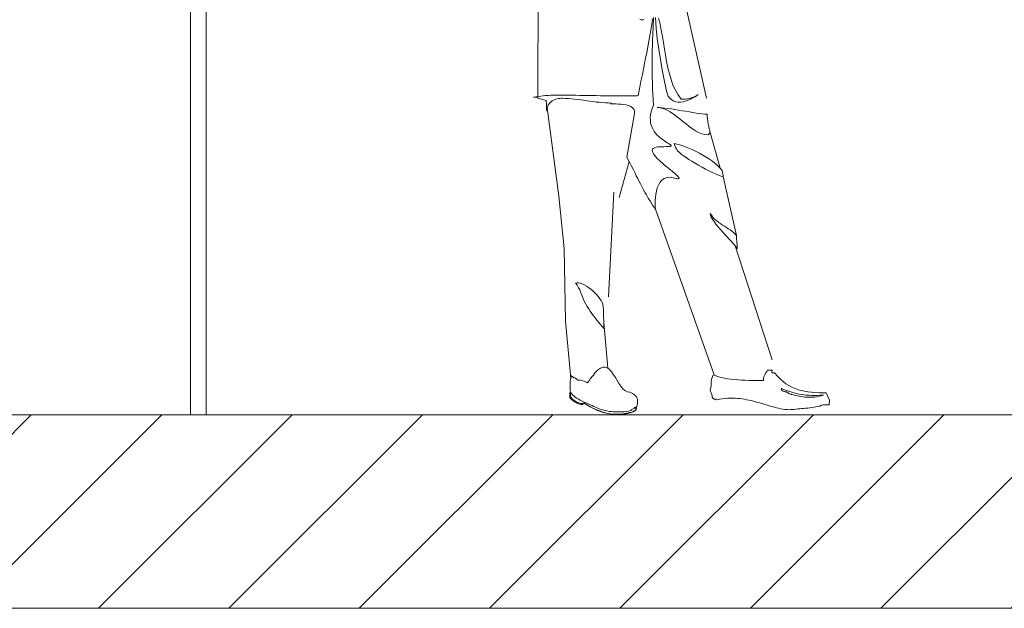
# Model space of a CAD drawing. Units: millimetres. Extents: x 170 to 719, y 262 to 546.
# Drawn here: x 497 to 499, y 412 to 413 of the extents above; entities that cross this region are included whole.
import ezdxf

# ---------------------------------------------------------------- set-up
doc = ezdxf.new("R2010")
doc.units = ezdxf.units.MM
doc.layers.get('0').update_dxf_attribs({"lineweight": 20})
for name, color, linetype, lineweight in [('Ambientación texturas', 7, 'Continuous', 20), ('Desniveles', 84, 'Continuous', 25), ('Muros', 10, 'Continuous', 20), ('Puertas', 7, 'Continuous', 13)]:
    doc.layers.add(name, color=color, linetype=linetype, lineweight=lineweight)

# ---------------------------------------------------------------- blocks, each defined once
blk = doc.blocks.new('gente4')
for p, q in [((-0.0218, 0.558), (0.004, 0.6509)), ((-0.0496, 0.3015), (-0.0357, 0.5719)), ((0.0716, 0.5276), (0.2234, 0.1004)), ((-0.0512, 0.1172), (-0.0616, 0.2351))]:
    blk.add_line(p, q)
for points in [[(-0.2311, 1.1), (-0.2317, 0.8145)], [(0.2036, 0.8145), (0.1368, 1.1131)], [(-0.2078, 0.7899), (-0.1779, 0.5615), (-0.164, 0.4263), (-0.1605, 0.2391), (-0.147, 0.0906)], [(0.2392, 0.634), (0.2134, 0.7262)], [(0.2809, 0.4599), (0.2471, 0.6119)], [(0.3735, 0.1386), (0.2775, 0.4335)]]:
    blk.add_lwpolyline(points)
at = {"linetype": 'Continuous'}
for points in [[(0.0645, 1.0192), (0.0622, 1.005), (0.0598, 0.9906), (0.0573, 0.9763), (0.0545, 0.9617), (0.052, 0.9471), (0.0493, 0.9326), (0.0464, 0.9182), (0.0437, 0.9038), (0.0408, 0.8895), (0.0381, 0.8755), (0.0354, 0.8616), (0.0325, 0.848), (0.03, 0.8347), (0.0273, 0.8216), (0.0266, 0.8212), (0.0248, 0.821), (0.0219, 0.8208), (0.0179, 0.8205), (0.0131, 0.8203), (0.0075, 0.8203), (0.001, 0.8203), (-0.0062, 0.8203), (-0.0142, 0.8203), (-0.0225, 0.8203), (-0.0316, 0.8205), (-0.041, 0.8205), (-0.0508, 0.8208), (-0.0608, 0.821), (-0.071, 0.821), (-0.0814, 0.8212), (-0.092, 0.8214), (-0.1026, 0.8216), (-0.1131, 0.8218), (-0.1235, 0.8218), (-0.1337, 0.822), (-0.1435, 0.822), (-0.153, 0.8222), (-0.1622, 0.8222), (-0.1709, 0.8222), (-0.1791, 0.8222), (-0.1866, 0.8222), (-0.1932, 0.822), (-0.1993, 0.822), (-0.2045, 0.8218), (-0.2088, 0.8216), (-0.2122, 0.8212), (-0.2432, 0.8172), (-0.2405, 0.8168), (-0.2365, 0.816), (-0.2317, 0.8145), (-0.2265, 0.8131), (-0.2215, 0.8116), (-0.2167, 0.8101), (-0.2128, 0.8093), (-0.2101, 0.8089), (-0.2095, 0.7991), (-0.2097, 0.7924), (-0.2099, 0.7872), (-0.2088, 0.7812), (-0.2086, 0.7858), (-0.2078, 0.7899), (-0.2065, 0.7937), (-0.2049, 0.797), (-0.2028, 0.8001), (-0.2005, 0.8029), (-0.1978, 0.8054), (-0.1949, 0.8074), (-0.1918, 0.8091), (-0.1886, 0.8106), (-0.1853, 0.8118), (-0.1818, 0.8128), (-0.1782, 0.8135), (-0.1749, 0.8141), (-0.1716, 0.8143), (-0.1682, 0.8143), (-0.1607, 0.8141), (-0.153, 0.8137), (-0.1453, 0.8131), (-0.1374, 0.8122), (-0.1295, 0.8112), (-0.1216, 0.8101), (-0.1137, 0.8091), (-0.1056, 0.8081), (-0.0974, 0.8068), (-0.0893, 0.8058), (-0.0812, 0.8047), (-0.0733, 0.8039), (-0.0652, 0.8031), (-0.0573, 0.8024), (-0.0493, 0.8022), (-0.0414, 0.802), (-0.0441, 0.8012), (-0.0446, 0.8006), (-0.0433, 0.8001), (-0.0402, 0.8001), (-0.0358, 0.7999), (-0.0304, 0.7997), (-0.0242, 0.7995), (-0.0175, 0.7991), (-0.0106, 0.7983), (-0.004, 0.797), (0.0023, 0.7954), (0.0079, 0.7929), (0.0127, 0.7897), (0.016, 0.786), (0.0177, 0.7812), (0.0177, 0.7754), (-0.0021, 0.6623), (0.004, 0.6509), (0.0094, 0.6405), (0.0142, 0.6311), (0.0185, 0.6223), (0.0225, 0.6144), (0.026, 0.6069), (0.0296, 0.5998), (0.0331, 0.593), (0.0366, 0.5861), (0.0402, 0.5792), (0.0441, 0.5722), (0.0485, 0.5647), (0.0533, 0.5565), (0.0587, 0.5478), (0.0647, 0.5382), (0.0716, 0.5276), (0.0716, 0.5288), (0.0714, 0.532), (0.0714, 0.5368), (0.0712, 0.543), (0.0714, 0.5501), (0.0718, 0.558), (0.0729, 0.5661), (0.0743, 0.5747), (0.0766, 0.5828), (0.0795, 0.5903), (0.0835, 0.5971), (0.0885, 0.603), (0.0945, 0.6071), (0.1018, 0.6096), (0.1108, 0.6103), (0.121, 0.6084), (0.1257, 0.6071), (0.1295, 0.6065), (0.1318, 0.6065), (0.133, 0.6071), (0.1332, 0.6082), (0.1326, 0.6096), (0.131, 0.6117), (0.1287, 0.614), (0.1257, 0.6167), (0.1224, 0.6198), (0.1183, 0.623), (0.1141, 0.6267), (0.1093, 0.6305), (0.1045, 0.6344), (0.0995, 0.6384), (0.0945, 0.6425), (0.0897, 0.6467), (0.0849, 0.6509), (0.0804, 0.655), (0.0762, 0.6592), (0.0725, 0.6631), (0.0693, 0.6671), (0.0668, 0.6708), (0.065, 0.6742), (0.0639, 0.6773), (0.0637, 0.6802), (0.0645, 0.6829), (0.0664, 0.685), (0.0693, 0.6867), (0.0737, 0.6881), (0.0793, 0.689), (0.0864, 0.6892), (0.0937, 0.6892), (0.0995, 0.6894), (0.1041, 0.6896), (0.1078, 0.6898), (0.1103, 0.6902), (0.112, 0.6908), (0.1126, 0.6915), (0.1124, 0.6923), (0.1116, 0.6933), (0.1101, 0.6946), (0.1081, 0.696), (0.1053, 0.6977), (0.1024, 0.6996), (0.0991, 0.7017), (0.0954, 0.704), (0.0916, 0.7067), (0.0877, 0.7096), (0.0835, 0.7127), (0.0795, 0.7162), (0.0758, 0.7202), (0.072, 0.7244), (0.0687, 0.7289), (0.0658, 0.7337), (0.0631, 0.7391), (0.061, 0.7448), (0.0595, 0.7508), (0.0587, 0.7575), (0.0585, 0.7643), (0.0591, 0.7718), (0.0608, 0.7795), (0.0633, 0.7881), (0.0668, 0.7968), (0.0641, 0.8399), (0.0631, 0.8832), (0.0633, 0.9253), (0.0643, 0.9638), (0.0658, 0.9971), (0.0672, 1.0231)], [(0.0421, 1.0177), (0.0396, 1.0167), (0.0368, 1.0165), (0.0341, 1.0167), (0.0316, 1.0177)], [(0.1824, 0.8241), (0.1799, 0.8224), (0.1774, 0.8208), (0.1749, 0.8193), (0.1722, 0.8181), (0.1695, 0.817), (0.167, 0.816), (0.1641, 0.8149), (0.1614, 0.8143), (0.1586, 0.8137), (0.1557, 0.8131), (0.1528, 0.8126), (0.1499, 0.8122), (0.1472, 0.812), (0.1443, 0.8118), (0.1414, 0.8116), (0.1385, 0.8116), (0.1303, 0.8228), (0.1233, 0.8351), (0.1172, 0.8484), (0.1122, 0.8626), (0.1078, 0.8776), (0.1039, 0.893), (0.1008, 0.909), (0.0979, 0.9253), (0.0951, 0.9415), (0.0924, 0.958), (0.0897, 0.9742), (0.0868, 0.9902), (0.0837, 1.0058), (0.0802, 1.0208)], [(0.0716, 1.0225), (0.0737, 0.9954), (0.0766, 0.9684), (0.0804, 0.9413), (0.0847, 0.9144), (0.0895, 0.888), (0.0943, 0.862), (0.0993, 0.8366), (0.1018, 0.8274), (0.1049, 0.8201), (0.1091, 0.8143), (0.1139, 0.8099), (0.1191, 0.8068), (0.1247, 0.8049), (0.1307, 0.8043), (0.137, 0.8045), (0.1434, 0.8054), (0.1497, 0.807), (0.1561, 0.8093), (0.1622, 0.812), (0.168, 0.8149), (0.1732, 0.8181), (0.1782, 0.821), (0.1824, 0.8241)], [(0.0762, 0.7904), (0.082, 0.7904), (0.0887, 0.7899), (0.0962, 0.7891), (0.1043, 0.7881), (0.113, 0.7868), (0.122, 0.7856), (0.1314, 0.7839), (0.1407, 0.7822), (0.1501, 0.7808), (0.1595, 0.7791), (0.1684, 0.7777), (0.1772, 0.7762), (0.1853, 0.7752), (0.1928, 0.7743), (0.1997, 0.7737), (0.2055, 0.7735), (0.2057, 0.7683), (0.2063, 0.762), (0.2072, 0.7554), (0.2084, 0.7485), (0.2097, 0.7418), (0.2109, 0.7356), (0.2122, 0.7304), (0.2134, 0.7262), (0.208, 0.7196), (0.1997, 0.7204), (0.1915, 0.7225), (0.1834, 0.726), (0.1753, 0.7304), (0.1672, 0.7358), (0.1591, 0.7416), (0.1509, 0.7481), (0.1428, 0.7545), (0.1347, 0.7612), (0.1266, 0.7675), (0.1183, 0.7735), (0.1101, 0.7789), (0.1018, 0.7835), (0.0933, 0.787), (0.0847, 0.7893), (0.0762, 0.7904)], [(0.1199, 0.6973), (0.127, 0.6958), (0.1347, 0.694), (0.1426, 0.6915), (0.1509, 0.6883), (0.1597, 0.685), (0.1684, 0.6811), (0.1772, 0.6769), (0.1861, 0.6723), (0.1947, 0.6675), (0.2032, 0.6623), (0.2113, 0.6569), (0.2192, 0.6515), (0.2265, 0.6457), (0.2332, 0.6398), (0.2392, 0.634), (0.2446, 0.628), (0.245, 0.6232), (0.2459, 0.6188), (0.2467, 0.6148), (0.2471, 0.6119), (0.2413, 0.6136), (0.2344, 0.6161), (0.2267, 0.6192), (0.2186, 0.623), (0.2101, 0.6271), (0.2011, 0.6315), (0.1922, 0.6365), (0.1832, 0.6415), (0.1743, 0.6465), (0.1659, 0.6515), (0.1582, 0.6565), (0.1509, 0.6611), (0.1447, 0.6654), (0.1395, 0.6694), (0.1355, 0.6727), (0.1328, 0.6754), (0.1301, 0.6779), (0.1278, 0.6806), (0.126, 0.6836), (0.1245, 0.6865), (0.123, 0.6894), (0.122, 0.6923), (0.121, 0.6948), (0.1199, 0.6973)], [(0.2834, 0.4252), (0.2809, 0.4289), (0.2775, 0.4335), (0.2732, 0.4385), (0.2682, 0.4441), (0.2627, 0.4501), (0.2569, 0.4564), (0.2509, 0.4628), (0.2448, 0.4695), (0.2388, 0.4764), (0.233, 0.4828), (0.2278, 0.4895), (0.2232, 0.4957), (0.2192, 0.5018), (0.2161, 0.5074), (0.2142, 0.5124), (0.2136, 0.517), (0.2163, 0.5124), (0.2194, 0.508), (0.223, 0.5041), (0.2271, 0.5003), (0.2313, 0.4968), (0.2359, 0.4935), (0.2405, 0.4901), (0.2455, 0.487), (0.2503, 0.4839), (0.255, 0.4807), (0.2598, 0.4776), (0.2646, 0.4745), (0.2692, 0.4712), (0.2734, 0.4676), (0.2773, 0.4639), (0.2809, 0.4599), (0.2813, 0.4522), (0.2821, 0.4435), (0.2829, 0.4345), (0.2834, 0.4252)], [(-0.0616, 0.2195), (-0.066, 0.2249), (-0.0704, 0.2303), (-0.075, 0.2359), (-0.0793, 0.2413), (-0.0837, 0.2471), (-0.0881, 0.2528), (-0.0922, 0.2586), (-0.0964, 0.2644), (-0.1004, 0.2705), (-0.1041, 0.2765), (-0.1076, 0.2825), (-0.111, 0.2888), (-0.1141, 0.295), (-0.1168, 0.3015), (-0.1193, 0.3079), (-0.1214, 0.3144), (-0.1224, 0.3169), (-0.1237, 0.3194), (-0.1251, 0.3223), (-0.1268, 0.3252), (-0.1285, 0.3283), (-0.1303, 0.3313), (-0.1322, 0.334), (-0.1343, 0.3367), (-0.131, 0.3379), (-0.127, 0.3379), (-0.1226, 0.3371), (-0.1176, 0.3352), (-0.1122, 0.3327), (-0.1066, 0.3294), (-0.101, 0.3256), (-0.0954, 0.3215), (-0.0899, 0.3169), (-0.0845, 0.3119), (-0.0797, 0.3069), (-0.0752, 0.3017), (-0.0714, 0.2967), (-0.0681, 0.2917), (-0.0658, 0.2871), (-0.0643, 0.2827), (-0.0627, 0.2686), (-0.062, 0.2521), (-0.0616, 0.2351), (-0.0616, 0.2195)], [(-0.1449, 0.0987), (-0.1441, 0.0968), (-0.1422, 0.0958), (-0.1405, 0.0945), (-0.1397, 0.0926), (-0.1378, 0.0924), (-0.1362, 0.092), (-0.1349, 0.0916), (-0.1335, 0.0908), (-0.1324, 0.0897), (-0.1314, 0.0887), (-0.1303, 0.0877), (-0.1293, 0.0866), (-0.1262, 0.0864), (-0.1228, 0.086), (-0.1191, 0.0854), (-0.1153, 0.0845), (-0.1118, 0.0835), (-0.1087, 0.0824), (-0.1058, 0.0812), (-0.1035, 0.0799), (-0.0983, 0.0866), (-0.0976, 0.0881), (-0.0964, 0.0899), (-0.0943, 0.0922), (-0.092, 0.0947), (-0.0899, 0.0972), (-0.0879, 0.0995), (-0.0866, 0.1016), (-0.086, 0.1033), (-0.0777, 0.112), (-0.0702, 0.1174), (-0.0633, 0.1199), (-0.057, 0.1197), (-0.0512, 0.1172), (-0.046, 0.1128), (-0.041, 0.1072), (-0.0362, 0.1004), (-0.0316, 0.0929), (-0.0271, 0.0852), (-0.0223, 0.0777), (-0.0175, 0.0706), (-0.0123, 0.0643), (-0.0069, 0.0593), (-0.0008, 0.0562), (0.0056, 0.055), (0.0092, 0.0533), (0.0123, 0.0518), (0.0154, 0.0502), (0.0181, 0.0483), (0.0206, 0.0462), (0.0227, 0.0435), (0.0244, 0.0402), (0.0254, 0.0362), (0.0254, 0.0325), (0.0254, 0.0285), (0.0252, 0.025), (0.0248, 0.0216), (0.0239, 0.0189), (0.0223, 0.0169), (0.0202, 0.0156), (0.0173, 0.0156), (0.0194, 0.0152), (0.0208, 0.015), (0.0214, 0.0148), (0.0219, 0.0146), (0.0216, 0.0137), (0.0214, 0.0127), (0.021, 0.011), (0.0208, 0.0085), (0.0144, 0.005), (0.0075, 0.0021), (0, 0), (-0.0077, -0.0017), (-0.0158, -0.0025), (-0.0242, -0.0027), (-0.0329, -0.0023), (-0.0416, -0.0015), (-0.0506, 0.0002), (-0.0595, 0.0023), (-0.0687, 0.005), (-0.0777, 0.0083), (-0.0864, 0.0123), (-0.0952, 0.0167), (-0.1037, 0.0216), (-0.112, 0.0271), (-0.1139, 0.0264), (-0.116, 0.0262), (-0.1183, 0.0262), (-0.1206, 0.0264), (-0.1233, 0.0269), (-0.126, 0.0277), (-0.1287, 0.0285), (-0.1312, 0.0298), (-0.1339, 0.0312), (-0.1364, 0.0327), (-0.1389, 0.0346), (-0.1412, 0.0364), (-0.143, 0.0385), (-0.1449, 0.041), (-0.1464, 0.0433), (-0.1474, 0.046), (-0.1476, 0.0537), (-0.148, 0.0604), (-0.1485, 0.0662), (-0.1487, 0.0718), (-0.1487, 0.0777), (-0.1482, 0.0837), (-0.147, 0.0906), (-0.1449, 0.0987)], [(0.3744, 0.1118), (0.3614, 0.1118), (0.3594, 0.1091), (0.3573, 0.1058), (0.3552, 0.1022), (0.3535, 0.0987), (0.3519, 0.0949), (0.3508, 0.0914), (0.3506, 0.0883), (0.351, 0.0856), (0.3448, 0.0856), (0.3377, 0.0856), (0.33, 0.0856), (0.3217, 0.0858), (0.3129, 0.0858), (0.304, 0.0862), (0.2946, 0.0866), (0.2854, 0.087), (0.2761, 0.0879), (0.2671, 0.0889), (0.2584, 0.0899), (0.25, 0.0914), (0.2421, 0.0933), (0.2351, 0.0951), (0.2288, 0.0976), (0.2234, 0.1004), (0.2217, 0.0997), (0.2203, 0.0983), (0.2192, 0.0962), (0.2184, 0.0935), (0.2178, 0.0908), (0.2169, 0.0883), (0.2163, 0.086), (0.2155, 0.0845), (0.2155, 0.0789), (0.2155, 0.0729), (0.2149, 0.0666), (0.2136, 0.0612), (0.2144, 0.0575), (0.2163, 0.0518), (0.218, 0.0462), (0.2188, 0.0425), (0.2213, 0.0389), (0.2215, 0.0387), (0.2224, 0.0385), (0.2236, 0.0379), (0.2251, 0.0375), (0.2265, 0.0368), (0.228, 0.0362), (0.2294, 0.036), (0.2305, 0.0358), (0.2376, 0.0373), (0.2446, 0.0383), (0.2515, 0.0391), (0.2582, 0.0396), (0.2648, 0.04), (0.2713, 0.04), (0.2775, 0.0398), (0.2838, 0.0393), (0.29, 0.0387), (0.2959, 0.0379), (0.3019, 0.0371), (0.3077, 0.036), (0.3133, 0.0348), (0.3192, 0.0335), (0.3246, 0.0321), (0.3302, 0.0306), (0.3358, 0.0291), (0.3412, 0.0275), (0.3467, 0.026), (0.3521, 0.0244), (0.3575, 0.0227), (0.3629, 0.021), (0.3681, 0.0196), (0.3735, 0.0181), (0.3789, 0.0167), (0.3843, 0.0152), (0.3898, 0.0139), (0.3954, 0.0127), (0.4008, 0.0117), (0.4064, 0.0108), (0.412, 0.0102), (0.4177, 0.0096), (0.4216, 0.0102), (0.426, 0.0106), (0.4304, 0.011), (0.4349, 0.0114), (0.4397, 0.0121), (0.4445, 0.0125), (0.4495, 0.0129), (0.4547, 0.0133), (0.4599, 0.0137), (0.4651, 0.0144), (0.4703, 0.015), (0.4755, 0.0158), (0.481, 0.0164), (0.4862, 0.0175), (0.4914, 0.0185), (0.4966, 0.0196), (0.5007, 0.0214), (0.5053, 0.0225), (0.5097, 0.0231), (0.5136, 0.0231), (0.5172, 0.0229), (0.5197, 0.0229), (0.5209, 0.0231), (0.5207, 0.0239), (0.5211, 0.0348), (0.5132, 0.0537), (0.5032, 0.0537), (0.4935, 0.0539), (0.4839, 0.0543), (0.4747, 0.0552), (0.4658, 0.0562), (0.4572, 0.0577), (0.4487, 0.0595), (0.4406, 0.0618), (0.4324, 0.0647), (0.4245, 0.0683), (0.4168, 0.0725), (0.4091, 0.0772), (0.4016, 0.0831), (0.3941, 0.0895), (0.3868, 0.097), (0.3796, 0.1054), (0.3777, 0.1051), (0.3758, 0.1049), (0.3744, 0.1049), (0.3731, 0.1049), (0.3725, 0.1056), (0.3723, 0.1068), (0.3729, 0.1087), (0.3744, 0.1118)], [(-0.1462, 0.0543), (-0.1445, 0.0514), (-0.1422, 0.0485), (-0.1391, 0.0456), (-0.1355, 0.0429), (-0.1316, 0.04), (-0.1272, 0.0375), (-0.1224, 0.0348), (-0.1176, 0.0323), (-0.1124, 0.0298), (-0.1072, 0.0275), (-0.102, 0.0252), (-0.0968, 0.0229), (-0.0918, 0.0208), (-0.087, 0.0187), (-0.0827, 0.0167), (-0.0785, 0.0148), (-0.0737, 0.0127), (-0.0689, 0.011), (-0.0639, 0.0094), (-0.0587, 0.0079), (-0.0533, 0.0069), (-0.0479, 0.0058), (-0.0425, 0.0052), (-0.0369, 0.0046), (-0.0312, 0.0044), (-0.0256, 0.0042), (-0.02, 0.0044), (-0.0142, 0.0046), (-0.0085, 0.005), (-0.0031, 0.0058), (0.0025, 0.0067), (0.0079, 0.0077), (0.0094, 0.0092), (0.011, 0.0102), (0.0127, 0.0112), (0.0146, 0.0121), (0.0164, 0.0129), (0.0183, 0.0137), (0.0204, 0.0148), (0.0225, 0.0162), (0.0229, 0.0135), (0.0219, 0.011), (0.02, 0.0087), (0.0173, 0.0069), (0.0142, 0.0052), (0.0108, 0.0039), (0.0079, 0.0031), (0.0056, 0.0025), (-0.0031, 0.0008), (-0.0112, -0.0004), (-0.0189, -0.0013), (-0.026, -0.0017), (-0.0329, -0.0017), (-0.0394, -0.0013), (-0.0454, -0.0004), (-0.0514, 0.0006), (-0.0573, 0.0019), (-0.0629, 0.0035), (-0.0685, 0.0054), (-0.0741, 0.0077), (-0.0797, 0.01), (-0.0856, 0.0125), (-0.0914, 0.0152), (-0.0976, 0.0181), (-0.0991, 0.0189), (-0.101, 0.0202), (-0.1035, 0.0216), (-0.106, 0.0231), (-0.1087, 0.0246), (-0.1112, 0.0258), (-0.1131, 0.0266), (-0.1145, 0.0271), (-0.1147, 0.0264), (-0.1149, 0.0264), (-0.1151, 0.0258), (-0.1153, 0.0233), (-0.1176, 0.0233), (-0.1201, 0.0237), (-0.1224, 0.0241), (-0.1247, 0.0248), (-0.127, 0.0254), (-0.1293, 0.0264), (-0.1314, 0.0275), (-0.1337, 0.0285), (-0.1357, 0.0298), (-0.1378, 0.0312), (-0.1397, 0.0327), (-0.1418, 0.0341), (-0.1437, 0.0358), (-0.1455, 0.0375), (-0.1472, 0.0391), (-0.1489, 0.041), (-0.1493, 0.047), (-0.1491, 0.05), (-0.1491, 0.0518), (-0.1489, 0.0543), (-0.1487, 0.0531), (-0.148, 0.0523), (-0.1472, 0.0523), (-0.1462, 0.0543)], [(0.3993, 0.0643), (0.4056, 0.0616), (0.4116, 0.0593), (0.4179, 0.057), (0.4239, 0.055), (0.4299, 0.0533), (0.4362, 0.0518), (0.4422, 0.0504), (0.4485, 0.0493), (0.4549, 0.0483), (0.4616, 0.0477), (0.4683, 0.0473), (0.4751, 0.0468), (0.4824, 0.0468), (0.4899, 0.0468), (0.4976, 0.0473), (0.5057, 0.0477), (0.5001, 0.046), (0.4945, 0.0448), (0.4891, 0.0437), (0.4837, 0.0429), (0.4785, 0.0425), (0.4733, 0.0423), (0.468, 0.0423), (0.4631, 0.0425), (0.4581, 0.0429), (0.4531, 0.0435), (0.4481, 0.0441), (0.4431, 0.045), (0.4383, 0.046), (0.4335, 0.047), (0.4285, 0.0483), (0.4237, 0.0495), (0.4222, 0.0498), (0.4206, 0.0504), (0.4185, 0.0512), (0.4164, 0.0523), (0.4143, 0.0533), (0.4125, 0.0543), (0.411, 0.0554), (0.41, 0.0562), (0.4083, 0.0562), (0.4066, 0.0564), (0.405, 0.0568), (0.4033, 0.0575), (0.4018, 0.0581), (0.4004, 0.0589), (0.3991, 0.06), (0.3979, 0.0612), (0.3975, 0.0633), (0.3968, 0.0645), (0.3973, 0.065), (0.3993, 0.0643)]]:
    blk.add_lwpolyline(points, dxfattribs=at)

msp = doc.modelspace()

# ---------------------------------------------------------------- hatches: boundary and pattern name
at = {"layer": 'Ambientación texturas'}
h = msp.add_hatch(dxfattribs=at)
h.set_pattern_fill('ANSI31', color=256, scale=0.075, style=0)
h.set_pattern_definition([(45, (59.46932, 169.96576), (-0.1683798, 0.1683798), [])])
h.paths.add_polyline_path([(545.6185, 412.5657), (545.3185, 412.5657), (545.3185, 412.7157), (545.0185, 412.7157), (544.8685, 412.7157), (544.8685, 412.8657), (537.396, 412.8657), (537.396, 412.7157), (515.796, 412.7157), (515.796, 412.8657), (515.496, 412.8657), (515.496, 413.0157), (515.196, 413.0157), (515.196, 413.1657), (514.896, 413.1657), (514.896, 413.3157), (508.746, 413.3157), (508.746, 413.1657), (508.446, 413.1657), (508.446, 413.0157), (508.146, 413.0157), (508.146, 412.8657), (507.846, 412.8657), (507.846, 412.7157), (507.546, 412.7157), (507.546, 412.5657), (507.246, 412.5657), (507.246, 412.4157), (478.1044, 412.4157), (478.1044, 411.9157), (567.2618, 411.9157), (567.2618, 412.4157), (565.6643, 412.4157), (565.6643, 412.5657), (560.3412, 412.5657), (560.3412, 412.4157), (551.5111, 412.4157), (551.5111, 412.5657), (549.5111, 412.5657), (549.5111, 412.4157), (545.6185, 412.4157)])

# ---------------------------------------------------------------- linework, layer by layer
at = {"layer": 'Desniveles', "lineweight": 5}
msp.add_lwpolyline([(567.2618, 412.4157), (567.2618, 411.9157), (478.1044, 411.9157), (478.1044, 412.4157), (507.246, 412.4157)], dxfattribs=at)
at = {"layer": 'Muros'}
msp.add_line((497.3143, 414.9157), (497.3143, 412.4157), dxfattribs=at)
at = {"layer": 'Puertas'}
msp.add_lwpolyline([(496.2743, 413.6157), (496.2743, 414.9557), (497.3543, 414.9557), (497.3543, 412.4157)], dxfattribs=at)

# ---------------------------------------------------------------- block references
at = {"layer": 'Ambientación texturas'}
msp.add_blockref('gente4', (498.4433, 412.4185), dxfattribs=at)

doc.saveas('drawing.dxf')
